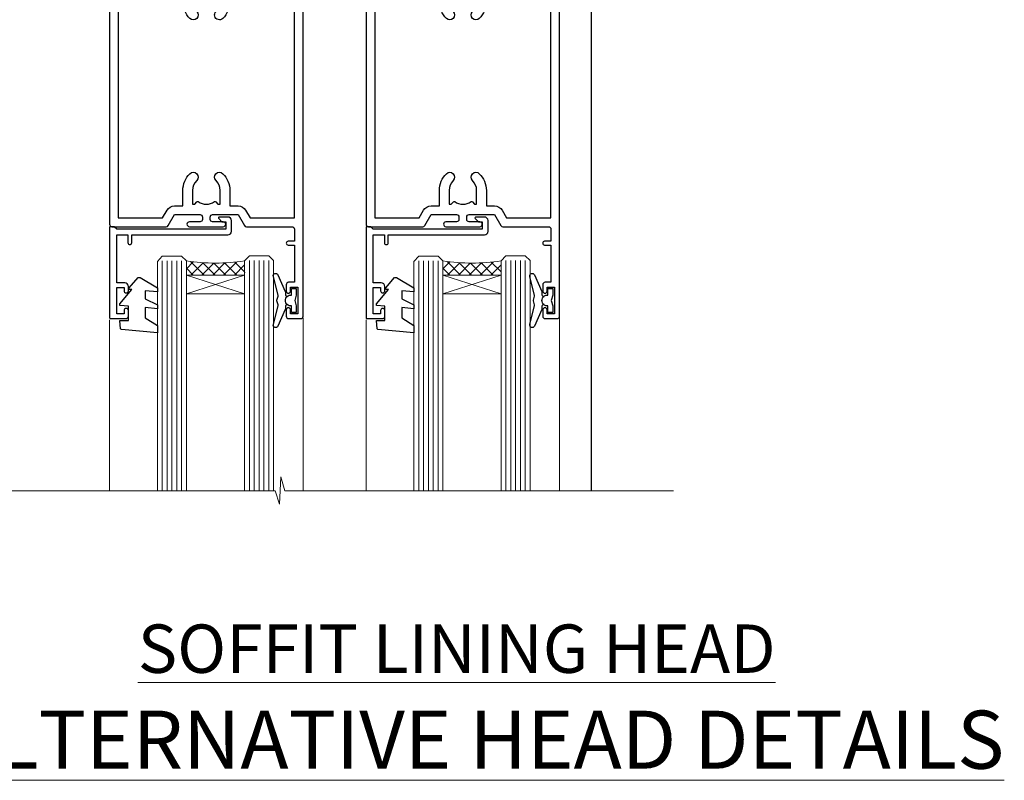
# Model space of a CAD drawing. Units: millimetres. Extents: x 0 to 388218, y -432 to 1143.
# Drawn here: x 7382 to 7586, y 800 to 957 of the extents above; entities that cross this region are included whole.
import ezdxf

# ---------------------------------------------------------------- set-up
doc = ezdxf.new("R2010")
doc.units = ezdxf.units.MM
doc.linetypes.add('CENTER', pattern=[2, 1.25, -0.25, 0.25, -0.25])
doc.layers.add('Aluminium Systems Ltd Joinery Detail', color=7, linetype='Continuous')
doc.layers.add('DIE', color=7, linetype='Continuous')
doc.layers.add('HARDWARE', color=8, linetype='Continuous', lineweight=5)
doc.styles.add('ASL TXT 50', font='romans.shx', dxfattribs={"height": 100})

# ---------------------------------------------------------------- blocks, each defined once
blk = doc.blocks.new('C438-21617')
at = {"flags": 128}
blk.add_lwpolyline([(1.499999967791013, 3.699999993124436), (1.499999967791013, 13.49999999312371), (3.299999967819844, 13.49999999312337, 0.4142135623720295), (3.799999967820185, 13.99999999312189), (3.799999967819844, 15.29999999312662, 0.9999999999999999), (2.899999967825664, 15.29999999312662), (2.899999967825664, 14.49999999312371), (1.399999967825664, 14.49999999312371), (1.399999967825664, 19.99999999312371), (2.899999967825664, 19.99999999312371), (2.899999967825664, 19.19999999312807, 0.9999999999999999), (3.799999967819844, 19.19999999312807), (3.799999967819844, 20.49999999312371, 0.414213562373095), (3.299999967819844, 20.99999999312371), (0.4999999678196616, 20.99999999312371, 0.414213562373095), (-3.218033839402779e-08, 20.49999999312371), (-3.218033839402779e-08, 2.199999993124436, 0.4142135623724291), (0.1999999678199345, 1.999999993123708), (0.9999999678196616, 1.999999993123708), (1.499999967819662, 2.499999993123708), (23.79999996782121, 2.499999993123708), (23.79999996782121, 0.9999999931237085), (23.01714196782072, 0.9999999931237085), (22.35856332405942, 0.3414213493592229, 0.6681786379198802), (22.49998468029557, -6.876291536173085e-09), (24.24998996782128, -6.876291536173085e-09, 0.414213562373095), (24.99998996782128, 0.7499999931237085), (24.99998996782128, 2.949999993124436, 0.414213562373095), (24.24998996782128, 3.699999993124436), (3.799999967823425, 3.699999993124436), (3.799999967823481, 5.299999993122867, 0.9999999999999999), (2.999999967824209, 5.299999993122867), (2.999999967824266, 3.699999993124436)], format="xyb", close=True, dxfattribs=at)
blk = doc.blocks.new('CO112-Comp')
blk.add_lwpolyline([(-2.40000000000007, 2.549999999999727), (-4.173214521477782, 3.376863510916451, 0.5486187866266629), (-4.600000000000001, 3.104971174805428), (-4.600000000000115, 1.174264068711523, 0.1989123673796485), (-4.512132034356092, 0.9621320343555908), (-4.187867965644138, 0.6378679656437498, -0.1989123673796545), (-4.100000000000229, 0.4257359312878179), (-4.100000000000001, -1.867621053448261, -0.3888787318529966), (-4.373853277175705, -2.166479462875827), (-5.62614672282448, -2.27604094277774, 0.3888787318529857), (-5.900000000000297, -2.574899352205307), (-5.900000000000183, -3.500000000000227, 0.414213562373095), (-5.600000000000229, -3.800000000000182), (-2.700000000000138, -3.800000000000182, 0.4142135623730795), (-2.40000000000007, -3.500000000000227), (-2.40000000000007, -1.650000000000205), (-1.200000000000252, -1.650000000000205), (-1.200000000000252, -2.000000000000227, 0.8512240770329532), (-0.6153026492116638, -2.094590794763576), (-0.07651324605726728, -0.4729539738173116, 0.1617773616314338), (-0.07651324605726728, 0.4729539738173116), (-0.6153026492115501, 2.094590794763576, 0.8512240770330307), (-1.200000000000138, 1.999999999999773), (-1.200000000000138, 1.64999999999975), (-2.40000000000007, 1.64999999999975), (-2.40000000000007, 3.899999999999864, 0.2573433522284663), (-2.539810225881284, 4.153651801230905, 0.08655377045350035), (-6.035137328684941, 5.592904137679353, 0.4795836626625757), (-6.399999999999956, 5.299999999999727), (-6.400000000000183, 1.099999999999682, 0.4142135623730932), (-6.100000000000229, 0.7999999999997272), (-4.350000000000229, 0.7999999999997272)], format="xyb")
blk.add_lwpolyline([(-1.333387482443846, 0.7499999999997726), (-2.299999999999819, 0.7499999999997726, 0.414213562373095), (-2.599999999999887, 0.4499999999998181), (-2.600000000000001, -0.4500000000002728, 0.4142135623731504), (-2.300000000000046, -0.7500000000002274), (-1.33338748244396, -0.7500000000002274, 0.3230919796660772), (-1.04869013165544, -0.5445907947637352), (-0.9306052984229392, -0.1891815895269247, 0.1617773616314338), (-0.9306052984228255, 0.1891815895269247), (-1.048690131655213, 0.5445907947632804, 0.3230919796661059)], format="xyb", close=True)
blk = doc.blocks.new('DY445')
blk.add_lwpolyline([(4.749999978884219, 8.84397432038677), (6.249999978884219, 9.781278348250755), (6.249999978884226, 11.28127834825076), (0.3278039087574705, 10.7631533289369, 0.3639702342661976), (0.1459961176886502, 10.58134553786808), (-2.111577046548518e-08, 8.912602035332263), (1.749999978884219, 8.912602035332256), (1.749999978884226, 5.912602035332263), (-2.111577046548518e-08, 5.759496874161904), (-2.111577046548518e-08, 5.459496874161893), (2.488722065170698, 2.493553386861443), (1.949999978884229, 2.446421311520339), (1.949999978884229, 2.146421311520335), (3.751061303803276, 7.065573015552218e-09), (4.1545633216341, 7.065573015552218e-09), (6.249999978884219, 2.022622564681807), (6.249999978884205, 2.822622564681811), (4.749999978884226, 2.691389569392932), (4.749999978884219, 4.774702138350111), (6.249999978884212, 5.506301021198897), (6.249999978884212, 6.306301021198916), (4.749999978884219, 6.175068025910026)], format="xyb", close=True)
blk = doc.blocks.new('WS8G75Pan')
at = {"linetype": 'CENTER', "lineweight": -2}
blk.add_line((-2.842170943040401e-14, 4.31874977999999), (2.842170943040401e-14, -65.56249499999996), dxfattribs=at)
at = {"lineweight": -2}
for p, q in [((-1.494791550000002, 0), (1.494791549999945, 0)), ((-2.049999839999828, -22.17007205437491), (0.7473957749999727, -21.35416499999997)), ((-1.494791549999434, -22.58405656661239), (0.7473957749999727, -21.35416499999997)), ((-1.49479155000023, -21.75608754213772), (0.7473957749999727, -21.35416499999997)), ((-2.049999839999856, -24.56173853437491), (2.04999984000014, -23.3659052943749)), ((-1.49479155000023, -24.14775402213769), (1.494791550000087, -22.95192078213731)), ((-1.494791549999462, -24.97572304661236), (1.494791550000087, -23.77988980661229)), ((-2.049999839999884, -26.95340501437491), (2.04999984000014, -25.7575717743749)), ((-1.494791550000258, -26.53942050213772), (1.494791550000087, -25.34358726213731)), ((-1.494791549999491, -27.36738952661236), (1.494791550000087, -26.17155628661229)), ((-2.049999839999884, -29.34507149437488), (2.04999984000014, -28.14923825437489)), ((-1.494791550000258, -28.93108698213769), (1.494791550000087, -27.73525374213727)), ((-1.494791549999491, -29.75905600661235), (1.494791550000087, -28.56322276661228)), ((-1.494791550000116, -31.32275346213763), (1.49479155000023, -30.12692022213724)), ((-2.049999839999714, -31.73673797437485), (2.049999840000282, -30.54090473437483)), ((-1.49479154999932, -32.1507224866123), (1.49479155000023, -30.95488924661223)), ((-1.494791550000116, -33.71441994213762), (1.49479155000023, -32.51858670213721)), ((-2.049999839999714, -34.12840445437482), (2.049999840000282, -32.93257121437483)), ((-1.49479154999932, -34.54238896661229), (1.49479155000023, -33.34655572661219)), ((-2.049999839999572, -36.52007093437476), (2.049999840000424, -35.32423769437477)), ((-1.494791549999945, -36.10608642213757), (1.494791550000372, -34.91025318213718)), ((-1.494791549999178, -36.93405544661223), (1.494791550000372, -35.73822220661214)), ((-2.049999839999572, -38.91173741437478), (2.049999840000424, -37.71590417437477)), ((-1.494791549999945, -38.49775290213756), (1.494791550000372, -37.30191966213715)), ((-1.494791549999178, -39.32572192661223), (1.494791550000372, -38.12988868661216)), ((-2.049999839999572, -41.30340389437475), (2.049999840000453, -40.10757065437474)), ((-1.494791549999945, -40.88941938213756), (1.4947915500004, -39.69358614213715)), ((-1.494791549999178, -41.7173884066122), (1.494791550000372, -40.52155516661213)), ((-2.049999839999401, -43.69507037437469), (2.049999840000595, -42.49923713437471)), ((-1.494791549999803, -43.2810858621375), (1.494791550000542, -42.08525262213709)), ((-1.494791549999007, -44.10905488661217), (1.494791550000514, -42.91322164661207)), ((-1.494791549999803, -45.67275234213747), (1.494791550000514, -44.47691910213709)), ((-2.049999839999401, -46.08673685437469), (2.049999840000567, -44.89090361437468)), ((-1.494791549999007, -46.50072136661214), (1.494791550000514, -45.30488812661207)), ((-2.049999839999259, -48.47840333437463), (2.049999840000737, -47.28257009437462)), ((-1.494791549999661, -48.06441882213744), (1.494791550000684, -46.86858558213703)), ((-1.494791549998865, -48.89238784661208), (1.494791550000656, -47.69655460661201)), ((-2.049999839999259, -50.87006981437463), (2.049999840000709, -49.67423657437462)), ((-1.494791549999661, -50.45608530213741), (1.494791550000656, -49.260252062137)), ((-1.494791549998865, -51.28405432661208), (1.494791550000656, -50.08822108661201)), ((-2.049999839999259, -53.2617362943746), (2.049999840000709, -52.06590305437459)), ((-1.494791549999661, -52.84775178213741), (1.494791550000656, -51.651918542137)), ((-1.494791549998894, -53.67572080661208), (1.494791550000656, -52.47988756661198)), ((-2.049999839999117, -55.65340277437457), (2.049999840000851, -54.45756953437456)), ((-1.494791549999519, -55.23941826213735), (1.494791550000798, -54.04358502213694)), ((-1.494791549998752, -56.06738728661202), (1.494791550000798, -54.87155404661195)), ((-2.049999839999145, -58.04506925437454), (2.049999840000851, -56.84923601437453)), ((-1.494791549999519, -57.63108474213735), (1.494791550000798, -56.43525150213694)), ((-1.494791549998752, -58.45905376661202), (1.494791550000798, -57.26322052661192)), ((-1.122362868667352, -59.87377974960444), (1.391833638109091, -58.86810114689365)), ((-1.425021315915927, -60.25445033151692), (1.77420242398739, -59.32134340737844)), ((-0.9219856073426911, -60.62159786954956), (1.143347323736492, -59.79546469711769)), ((-0.2276513469640236, -62.29688390390595), (0.7695560966906214, -62.00603173284003))]:
    blk.add_line(p, q, dxfattribs=at)
blk.add_lwpolyline([(-1.494791550000002, 0), (-3.88645803, 0), (-3.88645803, 1.209441138255954, -0.2694477011433205), (-3.239620007948673, 2.322600100564415, -0.05750947552296399), (-2.241471283772142, 2.748281615151967, -0.07218085631326594), (-1.755878399918998, 2.81874977999999), (1.755878399919112, 2.81874977999999, -0.07218085631328257), (2.24147128377237, 2.74828161515191, -0.05750947552294939), (3.239620007948702, 2.322600100564415, -0.26944770114332), (3.88645803, 1.209441138255954), (3.88645803, 0), (1.494791549999945, 0), (1.494791549999945, -22.95192078213736), (2.049999839999998, -23.36590529437495), (1.494791549999945, -23.77988980661232), (1.494791550000087, -25.34358726213731), (2.04999984000014, -25.7575717743749), (1.494791550000087, -26.17155628661229), (1.494791550000087, -27.73525374213727), (2.04999984000014, -28.14923825437489), (1.494791550000087, -28.56322276661228), (1.49479155000023, -30.12692022213724), (2.049999840000282, -30.54090473437483), (1.49479155000023, -30.95488924661223), (1.49479155000023, -32.51858670213721), (2.049999840000282, -32.93257121437483), (1.49479155000023, -33.34655572661219), (1.494791550000372, -34.91025318213718), (2.049999840000424, -35.32423769437477), (1.494791550000372, -35.73822220661214), (1.494791550000372, -37.30191966213715), (2.049999840000424, -37.71590417437474), (1.494791550000372, -38.12988868661213), (1.494791550000542, -39.69358614213712), (2.049999840000623, -40.10757065437468), (1.494791550000542, -40.52155516661207), (1.494791550000542, -42.08525262213709), (2.049999840000595, -42.49923713437468), (1.494791550000514, -42.91322164661207), (1.494791550000684, -44.47691910213706), (2.049999840000737, -44.89090361437462), (1.494791550000684, -45.30488812661201), (1.494791550000684, -46.86858558213703), (2.049999840000737, -47.28257009437462), (1.494791550000684, -47.69655460661201), (1.494791550000826, -49.26025206213697), (2.049999840000879, -49.67423657437456), (1.494791550000826, -50.08822108661195), (1.494791550000826, -51.65191854213697), (2.049999840000879, -52.06590305437456), (1.494791550000826, -52.47988756661192), (1.494791550000969, -54.04358502213691), (2.049999840001021, -54.4575695343745), (1.494791550000969, -54.87155404661189), (1.494791550000969, -56.43525150213688), (2.049999840001021, -56.8492360143745), (1.494791550000969, -57.26322052661186), (1.494791550001082, -58.48385698867136), (1.391833638109091, -58.86810114689365), (1.77420242398739, -59.32134340737844), (1.143347323736492, -59.79546469711769), (0.6740575242012881, -61.54687807245682), (0.7695560966906498, -62.00603173284), (0.4255712098287177, -62.47424162268084), (2.842170943040401e-14, -64.06249499999996), (-0.9219856073426911, -60.62159786954956), (-1.425021315915927, -60.25445033151692), (-1.122362868667352, -59.87377974960444), (-1.494791549998752, -58.4838569886798), (-1.494791549998752, -58.45905376661182), (-2.049999839998804, -58.04506925437445), (-1.494791549998951, -57.63108474213701), (-1.494791549998894, -56.06738728661188), (-2.049999839998947, -55.65340277437451), (-1.494791549999093, -55.23941826213706), (-1.494791549998894, -53.67572080661188), (-2.049999839998947, -53.26173629437451), (-1.494791549999121, -52.84775178213707), (-1.494791549999036, -51.28405432661194), (-2.049999839999089, -50.87006981437457), (-1.494791549999263, -50.45608530213713), (-1.494791549999036, -48.89238784661197), (-2.049999839999089, -48.47840333437458), (-1.494791549999263, -48.06441882213713), (-1.494791549999206, -46.50072136661203), (-2.049999839999259, -46.08673685437464), (-1.494791549999405, -45.67275234213719), (-1.494791549999178, -44.10905488661203), (-2.049999839999259, -43.69507037437464), (-1.494791549999405, -43.28108586213719), (-1.494791549999348, -41.71738840661209), (-2.049999839999401, -41.3034038943747), (-1.494791549999547, -40.88941938213725), (-1.494791549999348, -39.32572192661209), (-2.049999839999401, -38.9117374143747), (-1.494791549999547, -38.49775290213728), (-1.494791549999519, -36.93405544661215), (-2.049999839999572, -36.52007093437476), (-1.494791549999718, -36.10608642213734), (-1.494791549999519, -34.54238896661215), (-2.049999839999572, -34.12840445437479), (-1.494791549999718, -33.71441994213734), (-1.494791549999661, -32.15072248661221), (-2.049999839999714, -31.73673797437485), (-1.49479154999986, -31.3227534621374), (-1.494791549999661, -29.75905600661221), (-2.049999839999714, -29.34507149437485), (-1.49479154999986, -28.9310869821374), (-1.494791549999803, -27.36738952661227), (-2.049999839999856, -26.95340501437491), (-1.494791550000002, -26.53942050213746), (-1.494791549999803, -24.97572304661227), (-2.049999839999856, -24.56173853437491), (-1.494791550000002, -24.14775402213746), (-1.494791549999775, -22.5840565666123), (-2.049999839999828, -22.17007205437491), (-1.494791550000002, -21.75608754213749), (-1.494791550000002, 5.684341886080801e-14)], format="xyb", close=True, dxfattribs=at)
for points in [[(-1.494791550000002, 0), (-2.637394075508354, 0)], [(0.6740575242012881, -61.54687807245682), (-0.2276513469640236, -62.29688390390595), (0.4255712098287177, -62.47424162268084)]]:
    blk.add_lwpolyline(points, dxfattribs=at)
blk = doc.blocks.new('A724-21702')
at = {"color": 0, "flags": 128}
blk.add_lwpolyline([(2.590514084781717, 2.630274416370526), (1.745954026422623, 3.024099239354427), (2.474869480991174, 8.400005590016121), (5.45227070443525, 8.400005590016121, 0.9999999999999999), (5.45227070443525, 9.800005590015758), (1.688664533853171, 9.800005590015758, 0.375269837926041), (1.193198232073769, 9.36718552601667), (0.3080262170331025, 2.838853841923196, 0.3296728300289797), (0.6486394913229105, 2.211731907718786), (1.285802639783469, 1.914617852099809), (0.04239784927813162, 0.3231322950643971, 0.6248693519078697), (0.1999999999998181, 0), (36.60453706254293, -6.821210263296962e-13, 0.6248693519077947), (36.76213921326473, 0.3231322950645108), (35.51873442276019, 1.914617852099809), (36.15589757122052, 2.211731907718786, 0.3284042794703272), (36.49688617631205, 2.836132503142835), (35.61134517681285, 9.36718552601667, 0.3752698379260364), (35.11587887503356, 9.800005590015758), (31.35227270445148, 9.800005590015758, 0.9999999999999999), (31.35227270445148, 8.400005590016121), (34.32967392789533, 8.400005590016121), (35.05858900506928, 3.024102022720626), (34.21402297776103, 2.630274416370526, 0.4823427408189074), (34.03132673182745, 1.86928978518813), (34.39797609566222, 1.399999999998954), (2.40656096688349, 1.400000000002706), (2.773210330716211, 1.86928978518813, 0.4823427408185345)], format="xyb", close=True, dxfattribs=at)
blk = doc.blocks.new('A735-21636')
at = {"flags": 128}
for points in [[(173.0000001374233, 49.50001121620853, 0.414213562373095), (172.5000001374233, 50.00001121620853), (169.5000011374255, 50.00001121620853, 0.414213562373095), (169.0000011374255, 49.50001121620853), (169.0000011374255, 47.90001521620771, 0.9999999999999999), (169.9999991374248, 47.90001521620771), (169.9999991374248, 49.00001321620557), (171.5000001374233, 49.00001321620557), (171.5000001374215, 41.30002821620629), (169.9999991374248, 41.30002821620629), (169.9999991374248, 42.40002521620745, 0.9999999999999999), (168.9999991374248, 42.40002521620745), (168.9999991374269, 39.1513840706245, 1.001507643110852), (169.8999970948274, 39.15002821620847), (169.8999970948176, 39.90002821620847), (171.5000001374215, 39.90002821620847), (171.5000001374215, 26.9000186195296), (169.8999970948176, 26.9000186195296), (169.8999970948269, 27.65001861953324, 1.001507643108839), (168.9999991374346, 27.64866276510993), (168.999999137423, 26.4000186195296, 0.414213562373095), (169.499999137423, 25.9000186195296), (170.5000001374219, 25.90001861953051, -0.4142135623733115), (171.0000001374223, 25.40001861953051), (171.0000001374186, 11.80001121620137), (120.8999991374296, 11.80001121619962), (120.8999991374295, 25.90001861958235), (123.5000011374237, 25.90001861958235, 0.414213562373095), (124.0000011374237, 26.40001861958235), (124.0000011374253, 27.64866276516086, 1.001507643107836), (123.100003180032, 27.65001861958326), (123.1000031800309, 26.90001861958235), (121.5000061374326, 26.90001861957963), (121.5000061374333, 27.65001861957963, 0.4146548769781905), (121.049328209456, 28.10001810892744), (120.8999996374243, 28.10001810892744), (120.8999996374243, 38.70002872691158), (121.0493282094587, 38.70002872691158, 0.4146548769781904), (121.5000061374333, 39.1500282162594), (121.5000061374326, 39.9000282162594), (123.1000031800309, 39.9000282162594), (123.1000031800302, 39.1500282162594, 1.001507643109856), (124.0000011374235, 39.15138407067634), (124.0000011374237, 42.40002521625838, 0.9999999999999999), (123.0000011374237, 42.40002521625838), (123.0000011374237, 41.30002821625904), (121.5000041374247, 41.30002821625904), (121.5000041374247, 42.40002521625838, 0.414213562373095), (121.0000041374247, 42.90002521625838), (120.8999996374225, 42.90002521625838), (120.8999996374225, 47.40001621625716), (121.000005137425, 47.40001621625716, 0.414213562373095), (121.5000041374254, 47.90001521625898), (121.5000041374247, 49.00001321625832), (123.0000011374237, 49.00001321625832), (123.0000011374219, 47.90001521625864, 0.9999999999999999), (123.9999991374248, 47.90001521625864), (123.9999991374248, 49.50001121625856, 0.414213562373095), (123.4999991374248, 50.00001121625856), (116.5000001374252, 50.00001121625947, 0.414213562373095), (116.0000001374252, 49.50001121625947), (116.0000001374252, 47.90001521625864, 0.9999999999999999), (116.9999981374245, 47.90001521625864), (116.9999981374245, 49.00001321625832), (118.4999951374253, 49.00001321625832), (118.4999951374235, 47.90001521625864, 0.414213562373095), (118.9999941374249, 47.40001621625716), (119.0999996374275, 47.40001621625716), (119.0999996374276, 42.90002521625838), (118.9999951374253, 42.90002521625838, 0.414213562373095), (118.4999951374257, 42.40002521625861), (118.4999951374253, 41.30002821625904), (116.9999981374245, 41.30002821625904), (116.9999981374245, 42.40002521625838, 0.9999999999999999), (115.9999981374245, 42.40002521625838), (115.9999981374243, 39.15138407067543, 1.001507643110867), (116.8999960948184, 39.1500282162594), (116.8999960948191, 39.9000282162594), (118.4999931374173, 39.9000282162594), (118.4999931374167, 39.1500282162594, 0.4146548769781904), (118.950671065394, 38.70002872691158), (119.0999996374257, 38.70002872691158), (119.0999996374257, 28.10001810892744), (118.9506710653912, 28.10001810892744, 0.4146548769781905), (118.4999931374167, 27.65001861957963), (118.4999931374155, 26.90001861958235), (116.8999960948191, 26.90001861958235), (116.8999960948188, 27.65001861958235, 1.001507643108839), (115.9999981374238, 27.64866276516086), (115.9999981374245, 26.40001861958235, 0.414213562373095), (116.4999981374245, 25.90001861958235), (119.1000008159835, 25.90001861958235), (119.1000008159835, 11.80001121620417), (68.5000001374284, 11.80001121620417), (68.5000001374288, 25.90001861953142), (70.50000013743062, 25.9000186195296, 0.4142135623752261), (71.00000013743244, 26.40001861953142), (71.00000013742448, 27.64866276510993, 1.001507643108839), (70.10000218002853, 27.65001861953324), (70.10000218003785, 26.9000186195296), (68.50000013742698, 26.9000186195296), (68.50000013742698, 39.90002821620847), (70.10000218003239, 39.90002821620847), (70.10000218002807, 39.15002821620756, 1.001507643109849), (71.00000013742493, 39.1513840706245), (71.00000013742516, 42.40002521620745, 0.9999999999999999), (70.00000013742516, 42.40002521620745), (70.00000013742516, 41.30002821620629), (68.50000013742516, 41.30002821620629), (68.50000013742516, 49.00001321620557), (70.00000013742516, 49.00001321620557), (70.00000013742539, 47.90001621620713, 0.9999999999990904), (71.00000013742493, 47.90001621620804), (71.00000013742516, 49.50001121619762, 0.414213562373095), (70.50000013742516, 50.00001121619762), (37.00000013750883, 50.00001121619762, 0.414213562373095), (36.50000013750883, 49.50001121619762), (36.50000013750883, 48.20001121620199, 0.9999999999999999), (37.40000013750301, 48.20001121620199), (37.40000013750301, 49.00001121619762), (38.90000013750301, 49.00001121619762), (38.90000013750301, 43.50001121619762), (37.40000013750301, 43.50001121619762), (37.40000013750301, 44.30001121620053, 0.9999999999999999), (36.50000013750883, 44.30001121620053), (36.50000013750878, 43.00001121619762, 0.414213562373095), (37.00000013750883, 42.50001121619756), (38.90000013750301, 42.50001121619762), (38.90000013750301, 34.80001121620053), (36.90000013751029, 34.80001121620053, 0.9999999999999999), (36.90000013751029, 34.00001121619762), (38.90000013750301, 34.00001121619762), (38.90000013750301, 31.00001121619762), (28.28867554613004, 31.00001121619771, 0.2679491924316804), (27.85566284423882, 30.75001121619768), (26.55662473855824, 28.50001121619762), (22.00000041153595, 28.50001121619762), (22.00000041153595, 30.00001121619762), (23.50000041153595, 30.00001121619762, 0.9999999999999999), (23.50000041153595, 31.00001121619762), (0.500000137423342, 31.00001121619762, 0.414213562373095), (1.374233420392557e-07, 30.50001121619762), (1.374266958009684e-07, 0.5000000361748533, 0.4142135623730617), (0.5000001374266958, 3.617491017848806e-08), (1.333966911918196, 3.617491017848806e-08), (2.373203807034031, 1.800011139625298, 0.4142135623689608), (2.29999872627431, 2.073216220381951), (1.59999872628083, 2.47736140881598), (1.599998726284468, 10.00001121620672), (7.950000137427168, 10.00001121620768), (7.950000137427367, 5.000011216202893, 0.4142135623720295), (8.45000013742532, 4.50001121620312), (14.35000013742462, 4.50001121620636, 0.414213562373095), (14.85000013742439, 5.000011216206531), (14.85000013742439, 6.000011216206531, 0.414213562373095), (14.35000013742439, 6.500011216206531), (14.04573142875034, 6.500011216205721, 0.6408239254472213), (12.6896213986908, 7.023596121867925, -0.1952598447288622), (11.40000013742582, 6.50001121620744), (9.550000137427276, 6.50001121620744), (9.550000137427276, 6.797676898528607), (9.982817917655979, 7.160854138286794, -0.363970234266435), (9.982817917656888, 9.53916829412627), (9.550000137427276, 9.902345533885182), (9.550000137427276, 10.20001121620635), (11.40000013742582, 10.20001121620625, -0.1952598447288623), (12.6896213986908, 9.676426310544073, 0.554219199095933), (14.00722966529659, 10.00001121620852), (38.60000013742314, 10.00001121620853), (38.60000013742317, 2.592820376595185), (37.70000013742589, 2.073205134326912, 0.4142135623808467), (37.62679505667313, 1.800000053566563), (38.66602555124825, 3.617491017848806e-08), (39.50000019257055, 1.281575379152855e-07, 0.4142135300680742), (40.00000013742243, 0.5000001281575379), (40.00000013742243, 10.00001121620853), (56.55000013742716, 10.00001121621412), (56.55000013742733, 5.000011216202893, 0.4142135623720295), (57.05000013742529, 4.50001121620312), (62.95000013742464, 4.50001121620636, 0.414213562373095), (63.45000013742435, 5.000011216206531), (63.45000013742435, 6.000011216206531, 0.414213562373095), (62.95000013742435, 6.500011216206531), (62.64573142875037, 6.500011216205721, 0.6408239254472213), (61.28962139869083, 7.023596121867925, -0.1952598447288622), (60.00000013742584, 6.50001121620744), (58.1500001374273, 6.50001121620744), (58.1500001374273, 6.797676898528607), (58.58281791765597, 7.160854138286794, -0.363970234266435), (58.58281791765688, 9.53916829412627), (58.1500001374273, 9.902345533885182), (58.1500001374273, 10.20001121620635), (60.00000013742584, 10.20001121620625, -0.1952598447288623), (61.28962139869083, 9.676426310544073, 0.5542192105843261), (62.60722967408543, 10.00001124292423), (79.99996573268396, 10.00001085335926), (79.99996573268396, 0.5000001281538999, 0.4142135300680742), (80.49996567753584, 1.281538999364784e-07), (81.33394031885808, 3.617127219968097e-08), (82.37317081343457, 1.800000053562144, 0.4142135623810403), (82.2999657326784, 2.073205134321952), (81.3999657326832, 2.592820376591874), (81.3999657326832, 10.00001121620127), (105.9927706095566, 10.00001121620397, 0.5542191990939724), (107.3103788761608, 9.676426310544059, -0.1952598447288622), (108.6000001374258, 10.20001121620453), (110.4500001374244, 10.20001121620635), (110.4500001374244, 9.902345533885182), (110.0171823571948, 9.539168294126256, -0.363970234266435), (110.0171823571957, 7.160854138286808), (110.4500001374244, 6.797676898528607), (110.4500001374244, 6.50001121620744), (108.6000001374258, 6.50001121620744, -0.1952598447288622), (107.3103788761608, 7.023596121867897, 0.6408239254472213), (105.9542688461013, 6.500011216205721), (105.6500001374279, 6.500011216206104, 0.414213562373095), (105.1500001374273, 6.000011216206531), (105.1500001374273, 5.000011216206531, 0.414213562373095), (105.6500001374273, 4.500011216206531), (111.5500001374243, 4.500011216203305, 0.4142135623720295), (112.0500001374243, 5.000011216202893), (112.0500001374245, 10.00001121620674), (133.0000001374193, 10.0000112162049), (133.0000001374193, 0.5000001281454871, 0.4142135300680742), (133.5000000822712, 1.28145487110487e-07), (134.3339747235935, 3.616285937368957e-08), (135.3732052181707, 1.80000005355528, 0.4142135623826703), (135.3000001374147, 2.07320513431506), (134.4000001374185, 2.592820376584243), (134.4000001374185, 10.00001121620127), (158.9927706095492, 10.00001121620399, 0.554219199094306), (160.3103788761533, 9.676426310543192, -0.1952598447288622), (161.6000001374183, 10.20001121620366), (163.4500001374169, 10.20001121620548), (163.4500001374169, 9.902345533884315), (163.0171823571873, 9.539168294125389, -0.363970234266435), (163.0171823571882, 7.160854138285941), (163.4500001374169, 6.79767689852774), (163.4500001374169, 6.500011216206573), (161.6000001374183, 6.500011216206573, -0.1952598447288622), (160.3103788761533, 7.02359612186703, 0.6408239254472213), (158.9542688460938, 6.500011216204854), (158.6500001374204, 6.500011216205237, 0.414213562373095), (158.1500001374198, 6.000011216205664), (158.1500001374198, 5.000011216205664, 0.414213562373095), (158.6500001374198, 4.500011216205664), (164.5500001374168, 4.500011216202438, 0.4142135623720295), (165.0500001374168, 5.000011216202026), (165.050000137417, 10.00001121620308), (171.4000015485549, 10.00001121620308), (171.4000015485586, 2.477361408811433), (170.7000015485651, 2.073216220378256, 0.4142135623696262), (170.6267964678093, 1.800011139621304), (171.6660269082409, 1.121600480757934e-05), (172.5000001374203, 1.121600496389874e-05, 0.4142135623730243), (173.0000001374202, 0.5000112160049355)], [(50.42641152210831, 45.06038995493408, 0.9999999999999999), (51.57358133342865, 43.9450418370824, 0.1952598447288622), (52.5499964277688, 46.35001121619906), (52.54999642776875, 48.20001121619761), (66.70000013742663, 48.20001121619761), (66.70000013742663, 25.80002941731009), (65.4359168244277, 25.59486270997054, 1.004500192607378), (65.56762648718848, 24.80578751592004), (66.70000013742288, 25.00002941731445), (66.70000013743419, 11.80001121620326), (1.600000137423706, 11.80001121620326), (1.600000137423706, 25.00002941731445), (2.732373787661857, 24.80578751592047, 1.004500192607407), (2.864083450422697, 25.59486270997051), (1.600000137423706, 25.80002941731009), (1.600000137423706, 29.20001121619761), (20.20000041153594, 29.20001121619761), (20.20000041153594, 28.50001121619762, 0.414213562373095), (22.00000041153595, 26.70001121619761), (26.55662473855824, 26.70001121619761, 0.2679491924307759), (28.11547046536907, 27.6000112161956), (29.03923089607639, 29.20001121619761), (38.90000013750301, 29.20001121619761, 0.414213562373095), (40.70000013750303, 31.00001121619762), (40.70000013750303, 48.20001121619761), (45.64999642777167, 48.20001121619761), (45.64999642777167, 46.35001121619906, 0.1952598447288622), (46.62641152211182, 43.9450418370824, 0.9999999999999999), (47.77358133343211, 45.06038995493408, -0.1952598447288622), (47.24999642777169, 46.35001121619906), (47.24999642776987, 48.20001121619761), (47.54766211009104, 48.20001121619761), (47.91083934984994, 47.76719343596803, -0.363970234266432), (50.2891535056894, 47.76719343596893), (50.65233074544761, 48.20001121619761), (50.94999642776878, 48.20001121619761), (50.94999642776878, 46.35001121619906, -0.1952598447288622)]]:
    blk.add_lwpolyline(points, format="xyb", close=True, dxfattribs=at)
blk = doc.blocks.new('A725-21745')
at = {"flags": 128}
blk.add_lwpolyline([(37.11646801240383, 20.91461760752128), (38.35987280291066, 19.3231320504845, -0.6248693519088664), (38.2022706521893, 18.99999975541897), (5.307024864736547, 18.99999975542147, -0.3022673053222528), (3.231717466711387, 17.61925184987041), (2.000000115047413, 17.61925184987041, 0.414213562373095), (1.500000115047413, 17.11925184987041), (1.500000115047413, 6.49573132744473, -0.6858526540293893), (2.123585020710351, 5.139621297385304, 0.1952598447287123), (1.600000115047777, 3.850000036120321), (1.600000115049596, 2.000000036121776), (1.897665797368944, 2.000000036121776), (2.260843037126492, 2.432817816351545, 0.3639702342667938), (4.639157192967076, 2.432817816350791), (5.0023344327237, 2.000000036121776), (5.300000115044867, 2.000000036119957), (5.300000115046686, 3.850000036118502, 0.1952598447290732), (4.776415209384112, 5.139621297385304, -0.9999999999999999), (5.92358502070465, 6.254969415237454, -0.195259844728987), (6.900000115043412, 3.850000036120321), (6.900000115045231, 0.5000000361217758, -0.4142135623741608), (6.400000115045231, 3.612177579270792e-08), (0.5000001150474134, 3.612359478211147e-08, -0.4142135623720295), (1.150474133737589e-07, 0.5000000361217758), (1.150455943843554e-07, 18.50000003612178, -0.4142135623752261), (0.5000001150474134, 19.00000003612359), (1.491733031867597, 19.00000003611996), (1.828126217074868, 19.58265012422299, -0.414213562371763), (2.101331297830804, 19.65585520497912), (2.85671746670775, 19.21973279703371, 1.000000000002101), (3.606717466712297, 20.51877090270868), (2.099999209467541, 21.38867509413313, -0.9999999999986869), (2.699999209471933, 22.42790557867107), (4.206717466717208, 21.558001387248, -0.1544523861771689), (5.000744966466115, 20.68964304016895, 0.2920433047074474), (5.454341760832875, 20.39999975542224), (35.99570968530858, 20.39999975541861), (35.62906032147291, 20.86928954060778, -0.4823427408185513), (35.8117565674074, 21.63027417179029), (36.65632259471747, 22.02410177814119), (35.9274075175417, 27.4000053454368), (32.95000629409694, 27.4000053454368, -0.9999999999999999), (32.95000629409694, 28.80000534543552), (36.71361246468038, 28.80000534543461, -0.3752698379243242), (37.20907876645651, 28.36718528143687), (38.09461976595773, 21.83613225856271, -0.3284042794683215), (37.75363116086702, 21.21173166314027)], format="xyb", close=True, dxfattribs=at)
blk = doc.blocks.new('PB69750-4B')
for p, q in [((-1.750000000000014, 0.5), (-3.322276449314941, 7.321139697068929)), ((-1.431818181818187, 0.5), (-2.721879321754528, 7.380097546926656)), ((-1.113636363636374, 0.5), (-2.119293789530161, 7.427384292916386)), ((-0.7954545454545467, 0.5), (-1.515002302965286, 7.462919719820221)), ((-0.4772727272727337, 0.5), (-0.9094902062915224, 7.486643546856435)), ((-0.1590909090909065, 0.5), (-0.3032449143314011, 7.498515529937265)), ((0.1590909090909207, 0.5), (0.3032449143314011, 7.498515529937265)), ((0.4772727272727337, 0.5), (0.9094902062915367, 7.486643546856435)), ((0.795454545454561, 0.5), (1.515002302965286, 7.462919719820221)), ((1.113636363636374, 0.5), (2.119293789530161, 7.427384292916386)), ((1.431818181818201, 0.5), (2.721879321754528, 7.380097546926656)), ((1.750000000000014, 0.5), (3.322276449314955, 7.321139697068929))]:
    blk.add_line(p, q)
blk.add_lwpolyline([(-3.450000000000003, 0), (3.450000000000003, 0), (3.450000000000003, 0.5), (-3.450000000000003, 0.5)], close=True)
blk = doc.blocks.new('SH270B')
blk.add_blockref('PB69750-4B', (0, 0))
blk = doc.blocks.new('C438-20694')
blk.add_lwpolyline([(25.21254076055509, 0.7499998121184035, -0.414213562373095), (24.46254076055509, -1.87881596502848e-07), (22.71253547302938, -1.87881596502848e-07, -0.6681786379192989), (22.57111411679187, 0.3414211683557369), (23.22969276055453, 0.9999998121184035), (24.01255076055502, 0.9999998121184035), (24.01255076055502, 2.499999812118403), (1.500000593779706, 2.499999812118403), (1.000000593779706, 1.999999812118403), (0.2000005937796949, 1.999999812118403, -0.414213562373095), (5.937797062927075e-07, 2.199999812118392), (5.937797062927075e-07, 20.79999981211841, -0.414213562373095), (0.2000005937796949, 20.9999998121184), (3.399990593779595, 20.9999998121184, -0.414213562373095), (3.899990593779595, 20.4999998121184), (3.899990593779595, 19.35001781211849, -0.9999999999999999), (2.999960593779807, 19.35001781211849), (2.999960593779807, 19.9999998121184), (1.500000593779706, 19.9999998121184), (1.500000593779706, 14.59999981211831), (2.999960593779807, 14.59999981211831), (2.999960593779807, 15.24997681211835, -0.9999999999999999), (3.899990593779595, 15.24997681211835), (3.899990593779595, 14.34999981211831, -0.414213562373095), (3.149990593779595, 13.59999981211831), (1.500000593779706, 13.59999981211831), (1.500000593779706, 3.699999812118222), (3.800010593780545, 3.699999812118222), (3.800010593780545, 5.299999812118131, -0.9999999999999999), (4.600010593779817, 5.299999812118131), (4.600010593779817, 3.699999812118222), (24.46254076055509, 3.699999812118222, -0.414213562373095), (25.21254076055509, 2.949999812118222)], format="xyb", close=True)
blk = doc.blocks.new('DY221-Comp')
blk.add_lwpolyline([(-1.819871826605237, -0.8847475032970114), (-2.101763809020483, -0.9602802323379838, 0.3394542588633712), (-2.249999999999986, -1.1534653975958), (-2.25, -1.800000000000023, -0.1052493344124674), (-2.267337635713675, -1.881452198701658), (-3.79334408928418, -5.303630496754121, -0.9133919180647162), (-4.735844364969743, -4.981867646145822), (-3.771331644650719, -1.015104479072153, 0.1257362244887155), (-3.772484225380808, -0.9160877285099478), (-4.004079121606921, -0.05176380945898029, -0.1316524975874038), (-4.004079121606921, 0.05176380858204754), (-3.772484225380808, 0.9160877285099029, 0.1257362244887155), (-3.771331644650719, 1.015104479072108), (-4.735844364969743, 4.981867646145777, -0.913391918064716), (-3.79334408928418, 5.303630496754077), (-2.267337635713675, 1.881452198701614, -0.1052493344124674), (-2.25, 1.799999999999978), (-2.249999999999986, 1.153465397595762, 0.3394542588633712), (-2.101763809020483, 0.960280232337946), (-1.819871826605237, 0.8847475032969736)], format="xyb")
blk.add_lwpolyline([(0, 1.124999999999981), (-0.301442841485013, -1.887379141862766e-14), (1.4210854715202e-14, -1.125000000000033), (-1.4210854715202e-14, -2.500000000000004), (-1, -2.499999999999976), (-1, -1.118033988749891, -0.447213595499958), (-2.25, -4.662936703425657e-15, -0.4472135954999584), (-1, 1.118033988749853), (-1, 2.499999999999953), (0, 2.499999999999953)], format="xyb", close=True)
blk = doc.blocks.new('DY460')
at = {"color": 0}
blk.add_lwpolyline([(7.750000015774276, 6.437534013481127), (5.250000015774276, 6.218812354666625), (5.250000015774276, 8.350337960758225), (7.750000015774276, 9.912511340533456), (7.750000015774276, 11.41251134053346), (0.327803945647247, 10.76315332593003, 0.3639702342661999), (0.1459961545788246, 10.58134553486161), (1.577427610754967e-08, 8.912602032325594), (1.750000015774276, 8.912602032325594), (1.750000015774276, 5.912602032325594), (1.577427610754967e-08, 5.759496871155534), (1.577427610754967e-08, 5.459496871155352), (2.488722102060819, 2.493553383855215), (1.950000015774094, 2.446421308513891), (1.950000015774094, 2.146421308513709), (3.751061340693013, 4.059074854012579e-09), (4.154563358523774, 4.059074854012579e-09), (7.750000015774276, 2.153855556964118), (7.750000015774276, 2.953855556964299), (5.250000015774276, 2.735133898148888), (5.250000015774276, 4.418202542065046), (7.750000015774276, 5.637534013480945)], format="xyb", close=True, dxfattribs=at)
blk = doc.blocks.new('A835-22455')
at = {"transparency": 33554687, "flags": 128}
for points in [[(2.300000000001098, 6.799999999985124, 0.414213562373095), (1.800000000001098, 6.299999999985124), (1.800000000000189, 0.4999999999998916, -0.4142135623730284), (1.300000000000189, 5.329070518200751e-15), (0.5000000000000071, 5.329070518200751e-15, -0.414213562373095), (7.105427357601002e-15, 0.5000000000000053), (9.166001291305292e-13, 57.49999999998426, -0.414213562373095), (0.5000000000009166, 57.99999999998426), (11.70801256688811, 57.99999999998426, -0.2679491924309937), (12.14102526878015, 57.74999999998489), (13.44006337446172, 55.49999999998244), (18.70000019874625, 55.49999999998244, 0.414213562373095), (19.20000019874625, 55.99999999998244), (19.20000019874625, 56.50000000000109, 0.414213562373095), (18.70000019874625, 57.00000000000109), (16.50000019874188, 57.00000000000109, -0.9999999999999999), (16.50000019874188, 57.99999999998654), (23.49999980125632, 57.9999999999829, -0.9999999999999999), (23.49999980125632, 56.9999999999829), (21.30000019875298, 56.99999999998199, 0.414213562372762), (20.80000019875298, 56.49999999998244), (20.80000019875298, 55.99999999998267, 0.4142135623729618), (21.30000019875207, 55.49999999998244), (26.55993662553738, 55.49999999998244), (27.85897473121893, 57.74999999998467, -0.2679491924308403), (28.291987433111, 57.99999999998426), (37.70000000000983, 57.99999999998426, 0.414213562373095), (38.20000000000983, 58.49999999998426), (38.20000000000983, 60.99999999998472), (36.89999999996144, 60.99999999998472, -0.9999999999999999), (36.89999999996144, 61.79999999998763), (38.20000000000983, 61.79999999998763), (38.20000000000892, 69.49999999998471), (36.99999999995999, 69.49999999998471, -0.414213562373095), (36.49999999995999, 69.99999999998471), (36.49999999995999, 71.29999999998762, -0.9999999999999999), (37.39999999996144, 71.29999999998762), (37.39999999996144, 70.49999999998471), (38.89999999996144, 70.49999999998471), (38.89999999996144, 75.99999999998471), (37.39999999996144, 75.99999999998471), (37.39999999996144, 75.19999999998907, -0.9999999999999999), (36.49999999995999, 75.19999999998907), (36.49999999999637, 76.49999999998471, -0.414213562373095), (36.99999999999637, 76.99999999998471), (39.49999999999637, 76.99999999998516, -0.414213562373095), (39.99999999999637, 76.49999999998516), (39.99999999999637, 0.5000000000000053, -0.4142135623731117), (39.49999999991815, 5.329070518200751e-15), (38.69999999991797, 5.329070518200751e-15, -0.4142135623730284), (38.19999999991797, 0.4999999999998916), (38.1999999999971, 6.299999999985124, 0.4142135623733614), (37.70000000000346, 6.799999999984669)], [(23.4012987012575, 14.95740841400123, 0.9999999999999999), (21.99870129866031, 13.53167333123583, -0.2010392773483875), (22.84999999995944, 11.50000083829531), (22.84999999995944, 8.650000838295176), (22.39143394881285, 8.650000838295176), (21.95628266797423, 9.168593940556802, 0.3951216804109328), (21.68483943316078, 9.201345560893369, -0.3272387336936027), (18.31516056675739, 9.201345560893326, 0.3951216804109175), (18.04371733194396, 9.168593940556793), (17.60856605110531, 8.650000838295176), (17.14999999995963, 8.650000838295176), (17.14999999995963, 11.50000083829536, -0.20103927734845), (18.00129870125786, 13.53167333123584, 0.9999999999999997), (16.59870129866083, 14.95740841400139, 0.2010392773484257), (15.14999999995963, 11.5000008382952), (15.14999999995963, 8.599999999985988), (1.799999999960171, 8.599999999984737), (1.799999999960171, 56.19999999998465), (10.95745721690219, 56.19999999998374), (11.8812176476111, 54.59999999997958, 0.2679491924308061), (13.44006337442261, 53.69999999998124), (15.14999999995963, 53.69999999998124), (15.14999999995963, 50.49999916167406, 0.2010392773484084), (16.5987012986618, 47.04259158596798, 0.9999999999995176), (18.00129870125819, 48.46832666873327, -0.20103927734845), (17.14999999995963, 50.49999916167412), (17.14999999995963, 53.34999916167425), (17.60856605110531, 53.34999916167425), (18.04371733194389, 52.83140605941266, 0.3951216804109455), (18.31516056675736, 52.79865443907605, -0.3272387336936154), (21.68483943316084, 52.79865443907612, 0.3951216804109373), (21.95628266797427, 52.83140605941266), (22.39143394881285, 53.34999916167425), (22.84999999995944, 53.34999916167425), (22.84999999995944, 50.49999916167418, -0.2010392773483875), (21.9987012986603, 48.46832666873359, 1), (23.40129870125757, 47.04259158596827, 0.2010392773483875), (24.84999999995944, 50.49999916167412), (24.84999999995944, 53.69999999998124), (26.55993662549736, 53.69999999998124, 0.2679491924308406), (28.11878235230871, 54.59999999997951), (29.04254278301688, 56.19999999998328), (38.1999999999689, 56.19999999998215), (38.1999999999689, 8.599999999987238), (24.84999999995944, 8.599999999985533), (24.84999999995944, 11.50000083829531, 0.2010392773483875)]]:
    blk.add_lwpolyline(points, format="xyb", close=True, dxfattribs=at)
blk = doc.blocks.new('AC40 Stacker Door Head')
at = {"lineweight": 9}
h = blk.add_hatch(dxfattribs=at)
h.set_pattern_fill('NET', color=256, scale=0.5, angle=-45.00000000000003)
h.set_pattern_definition([(314.9999999999999, (-684.6570442360876, -399.6178674458772), (1.122532015133645, 1.122532015133644), []), (44.99999999999994, (-684.6570442360876, -399.6178674458772), (-1.122532015133644, 1.122532015133645), [])])
edge = h.paths.add_edge_path()
edge.add_line((-71.5127304034317, -104.5208655967419), (-71.51273040343261, -104.4292835270773))
edge.add_arc((-60.90547179120443, -99.52086559685102), 11.68787841502612, 204.8319352716072, 205.3276199955107)
edge.add_line((-71.46986963706098, -104.5208655967419), (-71.5127304034317, -104.5208655967419))
edge = h.paths.add_edge_path()
edge.add_arc((-77.59303087508528, -62.64135253543845), 39.91808034929969, -98.66012635136627, -81.37059348159772, ccw=False)
edge.add_line((-83.6036105837706, -102.1043234111696), (-83.6036105837706, -105.01525510337))
edge.add_line((-83.6036105837706, -105.0152551033681), (-71.60361058381699, -105.0152551033536))
edge.add_line((-71.60361058381699, -105.0152551033536), (-71.6036105838188, -102.1075403846318))
h = blk.add_hatch(dxfattribs=at)
h.set_pattern_fill('NET', color=256, scale=0.5, angle=-45.00000000000003)
h.set_pattern_definition([(314.9999999999999, (-631.6570417360886, -399.6178674459299), (1.122532015133645, 1.122532015133644), []), (44.99999999999994, (-631.6570417360886, -399.6178674459299), (-1.122532015133644, 1.122532015133645), [])])
edge = h.paths.add_edge_path()
edge.add_line((-18.51272790343268, -104.5208655967946), (-18.51272790343359, -104.4292835271301))
edge.add_arc((-7.905469291205407, -99.52086559690377), 11.68787841502612, 204.8319352716072, 205.3276199955107)
edge.add_line((-18.46986713706195, -104.5208655967946), (-18.51272790343268, -104.5208655967946))
edge = h.paths.add_edge_path()
edge.add_arc((-24.59302837508625, -62.64135253549119), 39.91808034929969, -98.66012635136627, -81.37059348159772, ccw=False)
edge.add_line((-30.60360808377158, -102.1043234112223), (-30.60360808377158, -105.0152551034227))
edge.add_line((-30.60360808377158, -105.0152551034209), (-18.60360808381796, -105.0152551034063))
edge.add_line((-18.60360808381796, -105.0152551034063), (-18.60360808381978, -102.1075403846846))
at = {"layer": 'Aluminium Systems Ltd Joinery Detail', "lineweight": 5}
h = blk.add_hatch(dxfattribs=at)
h.set_pattern_fill('NET', color=256, scale=0.5, angle=-45.00000000000003)
h.set_pattern_definition([(314.9999999999999, (-1112.023703601353, -77.56084144250121), (1.122532015133645, 1.122532015133644), []), (44.99999999999994, (-1112.023703601353, -77.56084144250121), (-1.122532015133644, 1.122532015133645), [])])
edge = h.paths.add_edge_path(flags=16)
edge.add_line((-156.5908801802798, -39.30601560586979), (-156.5908801802775, -39.21443353620157))
edge.add_arc((-167.1981387928208, -34.30601560582159), 11.68787841537862, -25.327619995553675, -24.83193527165031, ccw=False)
edge.add_line((-156.6337409466505, -39.30601560586979), (-156.5908801802798, -39.30601560586979))
edge = h.paths.add_edge_path()
edge.add_arc((-152.5109816001132, 4.07263890072727), 41.40080368300143, -98.31756046716232, -81.651719699903)
edge.add_line((-146.4999999998945, -36.88947342029746), (-146.4999999998945, -39.80040511249422))
edge.add_line((-146.4999999998945, -39.80040511249422), (-158.4999999998951, -39.80040511247967))
edge.add_line((-158.4999999998945, -39.80040511247967), (-158.4999999998934, -36.89269039375677))
at = {"lineweight": 9, "ltscale": 3}
for p, q in [((-88.6036105837706, -102.1043234111677), (-88.6036105837706, -149.5857554648267, -1.000000000000014)), ((-87.6036105837706, -102.1043234111696), (-87.6036105837706, -149.5857554648267, -1.000000000000014)), ((-86.6036105837706, -102.1043234111696), (-86.6036105837706, -149.5857554648267, -1.000000000000014)), ((-85.6036105837706, -102.1043234111696), (-85.6036105837706, -149.5857554648267, -1.000000000000014)), ((-84.6036105837706, -102.1043234111696), (-84.6036105837706, -149.5857554648267, -1.000000000000014)), ((-70.6079164875195, -102.0148405108577), (-70.6079164875195, -149.5857554648267, -1.000000000000014)), ((-69.6079164875195, -102.0148405108577), (-69.6079164875195, -149.5857554648267, -1.000000000000014)), ((-68.6079164875195, -102.0148405108577), (-68.6079164875195, -149.5857554648267, -1.000000000000014)), ((-67.6079164875195, -102.0148405108577), (-67.6079164875195, -149.5857554648267, -1.000000000000014)), ((-66.6079164875195, -102.0148405108577), (-66.6079164875195, -149.5857554648267, -1.000000000000014)), ((-35.60360808377158, -102.1043234112205), (-35.60360808377158, -149.5857554648794, -1.000000000000014)), ((-34.60360808377158, -102.1043234112223), (-34.60360808377158, -149.5857554648794, -1.000000000000014)), ((-33.60360808377158, -102.1043234112223), (-33.60360808377158, -149.5857554648794, -1.000000000000014)), ((-32.60360808377158, -102.1043234112223), (-32.60360808377158, -149.5857554648794, -1.000000000000014)), ((-31.60360808377158, -102.1043234112223), (-31.60360808377158, -149.5857554648794, -1.000000000000014)), ((-17.60791398752048, -102.0148405109105), (-17.60791398752048, -149.5857554648794, -1.000000000000014)), ((-16.60791398752048, -102.0148405109105), (-16.60791398752048, -149.5857554648794, -1.000000000000014)), ((-15.60791398752048, -102.0148405109105), (-15.60791398752048, -149.5857554648794, -1.000000000000014)), ((-14.60791398752048, -102.0148405109105), (-14.60791398752048, -149.5857554648794, -1.000000000000014)), ((-13.60791398752048, -102.0148405109105), (-13.60791398752048, -149.5857554648794, -1.000000000000014))]:
    blk.add_line(p, q, dxfattribs=at)
at = {"lineweight": 9}
for p, q in [((-71.60361058381699, -108.8865960785171), (-83.60361058381699, -105.0152551033536)), ((-71.60361058381699, -105.0152551033536), (-83.60361058381699, -108.8865960785171)), ((-18.60360808381796, -108.8865960785699), (-30.60360808381796, -105.0152551034063)), ((-18.60360808381796, -105.0152551034063), (-30.60360808381796, -108.8865960785699))]:
    blk.add_line(p, q, dxfattribs=at)
at = {"linetype": 'Continuous', "lineweight": 9}
for p, q in [((-59.49105041195293, -149.5857554648267, -1.000000000000014), (-59.49105041195293, -113.8287344418006)), ((-6.491047911953899, -149.5857554648794, -1.000000000000014), (-6.491047911953899, -113.8287344418533)), ((-99.50360058377049, -114.2745443511305), (-99.50360058377049, -149.5857554648267, -1.000000000000014)), ((-46.50359808377146, -114.2745443511832), (-46.50359808377146, -149.5857554648794, -1.000000000000014))]:
    blk.add_line(p, q, dxfattribs=at)
at = {"lineweight": 9}
for points in [[(-89.6036105837706, -149.5857554648267), (-89.6036105837706, -102.1977874565802), (-88.60053449917763, -101.1043234111696), (-84.60367223584439, -101.1043234111696), (-83.6036105837706, -102.1043234111696), (-83.6036105837706, -149.5857554648267)], [(-71.6079164875195, -149.5857554648267), (-71.6079164875195, -102.1083045562684), (-70.60484040292653, -101.0148405108577), (-66.60797813959329, -101.0148405108577), (-65.6079164875195, -102.0148405108577), (-65.6079164875195, -149.5857554648267)], [(-36.60360808377158, -149.5857554648794), (-36.60360808377158, -102.197787456633), (-35.6005319991786, -101.1043234112223), (-31.60366973584536, -101.1043234112223), (-30.60360808377158, -102.1043234112223), (-30.60360808377158, -149.5857554648794)], [(-18.60791398752048, -149.5857554648794), (-18.60791398752048, -102.1083045563211), (-17.6048379029275, -101.0148405109105), (-13.60797563959426, -101.0148405109105), (-12.60791398752048, -102.0148405109105), (-12.60791398752048, -149.5857554648794)]]:
    blk.add_lwpolyline(points, dxfattribs=at)
for points in [[(-71.60361058381699, -105.0152551033536), (-83.60361058381699, -105.0152551033536), (-83.60361058381699, -108.8865960785171), (-71.60361058381699, -108.8865960785171)], [(-18.60360808381796, -105.0152551034063), (-30.60360808381796, -105.0152551034063), (-30.60360808381796, -108.8865960785699), (-18.60360808381796, -108.8865960785699)]]:
    blk.add_lwpolyline(points, close=True, dxfattribs=at)
for centre in [(-77.5927336080835, -61.53248296649708), (-24.59273110808448, -61.53248296654982)]:
    blk.add_arc(centre, 41.01469101535079, 261.5727076931491, 278.3965724738213, dxfattribs=at)
at = {"layer": 'Aluminium Systems Ltd Joinery Detail', "lineweight": 5, "ltscale": 3}
for p, q in [((-163.4999999998945, -36.79999051998561), (-163.4999999998945, -149.5857554647737)), ((-162.4999999998945, -36.79999051998561), (-162.4999999998945, -149.5857554647737)), ((-161.4999999998945, -36.79999051998561), (-161.4999999998945, -149.5857554647737)), ((-160.4999999998945, -36.79999051998561), (-160.4999999998945, -149.5857554647737)), ((-159.4999999998945, -36.79999051998561), (-159.4999999998945, -149.5857554647737)), ((-145.4999999998945, -36.79999051998198), (-145.4999999998945, -149.5857554647737)), ((-144.4999999998945, -36.79999051998198), (-144.4999999998945, -149.5857554647737)), ((-143.4999999998945, -36.79999051998198), (-143.4999999998945, -149.5857554647737)), ((-142.4999999998945, -36.79999051998198), (-142.4999999998945, -149.5857554647737)), ((-141.4999999998945, -36.79999051998198), (-141.4999999998945, -149.5857554647737))]:
    blk.add_line(p, q, dxfattribs=at)
at = {"layer": 'Aluminium Systems Ltd Joinery Detail', "lineweight": 5}
for p, q in [((-158.4999999998945, -43.67174608764503), (-146.4999999998945, -39.80040511247967)), ((-158.4999999998945, -39.80040511247967), (-146.4999999998945, -43.67174608764503))]:
    blk.add_line(p, q, dxfattribs=at)
at = {"layer": 'Aluminium Systems Ltd Joinery Detail'}
for p, q in [((-172.7999999998883, -48.29999051998516), (-172.7999999998901, -149.5857554647737)), ((1.500005481602784e-06, -48.30000160611893), (1.500005481602784e-06, -149.5857554648794, -0.9999999999999574))]:
    blk.add_line(p, q, dxfattribs=at)
at = {"layer": 'Aluminium Systems Ltd Joinery Detail', "lineweight": 5}
for points in [[(-158.4999999998945, -149.5857554647737), (-158.4999999998945, -36.89345456539627), (-159.5030760844893, -35.79999051998561), (-163.4999383478207, -35.79999051998561), (-164.4999999998945, -36.79999051998561), (-164.4999999998945, -149.5857554647737)], [(-140.4999999998945, -149.5857554647737), (-140.4999999998945, -36.89345456539263), (-141.5030760844893, -35.79999051998198), (-145.4999383478207, -35.79999051998198), (-146.4999999998945, -36.79999051998198), (-146.4999999998945, -149.5857554647737)]]:
    blk.add_lwpolyline(points, dxfattribs=at)
blk.add_lwpolyline([(-158.4999999998945, -39.80040511247967), (-146.4999999998945, -39.80040511247967), (-146.4999999998945, -43.67174608764503), (-158.4999999998945, -43.67174608764503)], close=True, dxfattribs=at)
at = {"layer": 'Aluminium Systems Ltd Joinery Detail', "linetype": 'Continuous', "lineweight": 5}
blk.add_lwpolyline([(17.05361229878326, -149.5857554647703), (-63.25763593682495, -149.5857554647703), (-64.12114126743836, -146.7231608498844), (-64.37114126743836, -152.3615902705135), (-65.27563933749116, -149.5857554647703), (-180.0017677551186, -149.5857554647703)], dxfattribs=at)
at = {"layer": 'Aluminium Systems Ltd Joinery Detail', "lineweight": 5}
blk.add_arc((-152.4888965839673, 4.522291881153478), 41.85045658126739, 261.74187719072, 278.227402976268, dxfattribs=at)
at = {"xscale": -1, "rotation": 180}
for name, p in [('C438-20694', (-99.50360117755002, -93.01484088873639)), ('C438-20694', (-46.503598677551, -93.01484088878914)), ('DY460', (-97.35361059954442, -105.5272476685297)), ('DY460', (-44.3536080995454, -105.5272476685824))]:
    blk.add_blockref(name, p, dxfattribs=at)
for p in [(-60.91212949878667, -110.2743008113668), (-7.912126998787642, -110.2743008114196)]:
    blk.add_blockref('DY221-Comp', p)
at = {"layer": 'Aluminium Systems Ltd Joinery Detail', "rotation": 180}
for p in [(-78.64999882142911, -10.60000160606342), (-26.74999949999437, -10.60000160606057)]:
    blk.add_blockref('WS8G75Pan', p, dxfattribs=at)
at = {"layer": 'Aluminium Systems Ltd Joinery Detail', "extrusion": (0, 0, -1), "zscale": -1, "rotation": 180}
for name, p in [('A725-21745', (173.0000001187418, 20.20000927939714)), ('A735-21636', (173.0000001374156, 1.200009610141478)), ('C438-21617', (172.7999999677086, -27.79999052686139)), ('DY445', (170.7452048535379, -39.89563892800174)), ('CO112-Comp', (134.099999999893, -45.04999051998561))]:
    blk.add_blockref(name, p, dxfattribs=at)
at = {"layer": 'Aluminium Systems Ltd Joinery Detail', "xscale": -1, "rotation": 180}
blk.add_blockref('A724-21702', (-38.37589551773817, 1.199998395973353), dxfattribs=at)
at = {"layer": 'DIE', "color": 6, "transparency": 33554687, "xscale": -1, "rotation": 180}
for p in [(-99.49105041191245, -37.01484051082134), (-46.49104791191343, -37.01484051087408)]:
    blk.add_blockref('A835-22455', p, dxfattribs=at)
at = {"layer": 'HARDWARE', "color": 1, "rotation": 270}
for p in [(-103.9279566043369, -43.8912894313491), (-50.92795410433786, -43.89128943140184)]:
    blk.add_blockref('SH270B', p, dxfattribs=at)
at = {"layer": 'HARDWARE', "color": 1, "xscale": -1, "rotation": 90}
for p in [(-55.105487878769, -43.8912894313491), (-2.10548537876997, -43.89128943140184)]:
    blk.add_blockref('SH270B', p, dxfattribs=at)

msp = doc.modelspace()

# ---------------------------------------------------------------- block references
at = {"layer": 'Aluminium Systems Ltd Joinery Detail'}
msp.add_blockref('AC40 Stacker Door Head', (7500.207804615571, 1009.545372778102, 1.000000000000013), dxfattribs=at)

# ---------------------------------------------------------------- texts
at = {"layer": 'Aluminium Systems Ltd Joinery Detail', "lineweight": 5, "attachment_point": 3, "style": 'ASL TXT 50'}
for s, insert, char_height, width in [('{\\fArial|b0|i0|c0|p34;\\LSOFFIT LINING HEAD}', (7538.333509439433, 832.2979848467294), 10, 156.9887360200448), ('{\\fArial|b0|i0|c0|p34;\\LALTERNATIVE HEAD DETAILS}', (7585.585062734863, 814.487094123404), 12, 244.6739670264126)]:
    msp.add_mtext(s, dxfattribs=dict(at, insert=insert, char_height=char_height, width=width))

doc.saveas('drawing.dxf')
